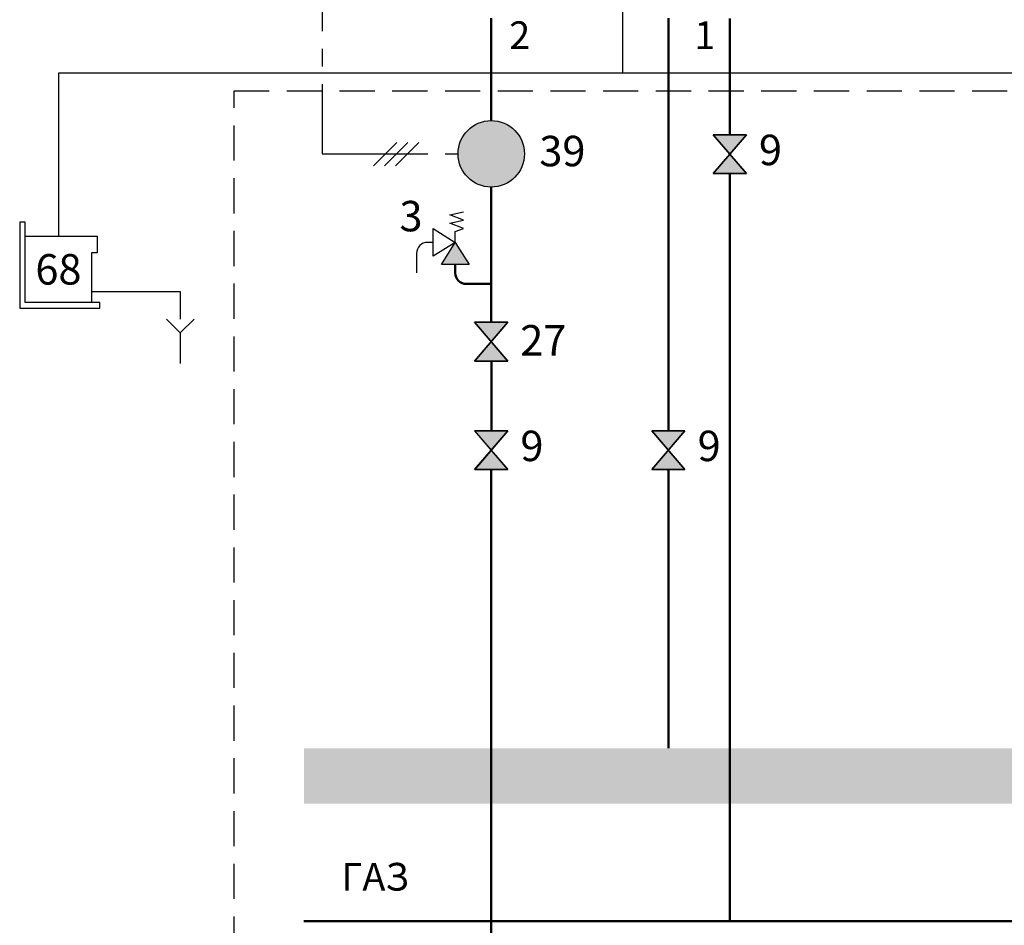
# Model space of a CAD drawing. Units: millimetres. Extents: x -1122 to -460, y 75 to 342.
# Drawn here: x -1103 to -1014, y 164 to 246 of the extents above; entities that cross this region are included whole.
import ezdxf
from ezdxf.enums import TextEntityAlignment as Align

# ---------------------------------------------------------------- set-up
doc = ezdxf.new("R2010")
doc.units = ezdxf.units.MM
doc.linetypes.add('AXES2', pattern=[28.575, 19.05, -3.175, 3.175, -3.175])
doc.linetypes.add('CACHE2', pattern=[4.7625, 3.175, -1.5875])
for name, color, linetype in [('DD-legende', 7, 'Continuous'), ('DD-regul-D', 7, 'Continuous'), ('Выноски', 252, 'Continuous')]:
    doc.layers.add(name, color=color, linetype=linetype)

msp = doc.modelspace()

# ---------------------------------------------------------------- hatches: boundary and pattern name
at = {"linetype": 'Continuous', "true_color": 0xffffff}
h = msp.add_hatch(color=7, dxfattribs=at)
h.paths.add_polyline_path([(-1056.926, 233.857, 1), (-1062.926, 233.857, 1)])
h.paths.add_polyline_path([(-987.111, 233.857, 1), (-993.111, 233.857, 1)])
h.paths.add_polyline_path([(-917.302, 233.857, 1), (-923.302, 233.857, 1)])
h = msp.add_hatch(color=7, dxfattribs=at)
h.paths.add_polyline_path([(-924.802, 223.857), (-923.552, 223.857), (-922.302, 223.857), (-923.552, 225.857)])
h.paths.add_polyline_path([(-994.611, 223.857), (-993.361, 225.857), (-992.111, 223.857), (-993.361, 223.857)])
h.paths.add_polyline_path([(-1064.426, 223.857), (-1063.176, 225.857), (-1061.926, 223.857), (-1063.176, 223.857)])
at = {"layer": 'Выноски', "true_color": 0xffffff}
h = msp.add_hatch(color=7, dxfattribs=at)
h.paths.add_polyline_path([(-1038.377, 233.833), (-1039.877, 232.083), (-1036.877, 232.083)])
h.paths.add_polyline_path([(-1036.877, 235.583), (-1039.877, 235.583), (-1038.377, 233.833)])
msp.add_hatch(color=7, dxfattribs=at).paths.add_polyline_path([(-1058.426, 215.142), (-1059.926, 216.892), (-1061.426, 215.142)])
msp.add_hatch(color=7, dxfattribs=at).paths.add_polyline_path([(-1058.426, 215.142), (-1059.926, 216.892), (-1061.426, 215.142)])
h = msp.add_hatch(color=7, dxfattribs=at)
h.paths.add_polyline_path([(-1059.915, 207.107), (-1061.415, 205.357), (-1058.415, 205.357)])
h.paths.add_polyline_path([(-1058.415, 208.857), (-1061.415, 208.857), (-1059.915, 207.107)])
h = msp.add_hatch(color=7, dxfattribs=at)
h.paths.add_polyline_path([(-1043.919, 207.107), (-1045.419, 205.357), (-1042.419, 205.357)])
h.paths.add_polyline_path([(-1042.419, 208.857), (-1045.419, 208.857), (-1043.919, 207.107)])

# ---------------------------------------------------------------- linework, layer by layer
at = {"color": 5, "lineweight": 50}
for p, q in [((-1059.926, 246.098), (-1059.926, 236.857)), ((-1059.926, 230.857), (-1059.926, 218.642)), ((-1063.176, 223.107), (-1063.176, 223.857)), ((-1059.926, 222.107), (-1062.176, 222.107)), ((-1059.926, 205.357), (-1059.926, 172.832))]:
    msp.add_line(p, q, dxfattribs=at)
at = {"color": 1, "lineweight": 50}
for p, q in [((-1043.919, 208.857), (-1043.919, 246.097)), ((-1043.919, 205.357), (-1043.919, 180.183))]:
    msp.add_line(p, q, dxfattribs=at)
at = {"color": 2, "linetype": 'Continuous', "lineweight": 50}
for p, q in [((-1038.377, 246.074), (-1038.377, 235.583)), ((-1038.377, 232.083), (-1038.377, 173.351)), ((-1038.377, 173.351), (-1038.377, 164.543)), ((-1076.852, 164.566), (-1061.453, 164.566)), ((-1061.453, 164.566), (-991.639, 164.566))]:
    msp.add_line(p, q, dxfattribs=at)
at = {"color": 8, "linetype": 'Continuous'}
for p, q in [((-992.172, 241.133), (-1099.031, 241.133)), ((-1099.031, 241.133), (-1099.031, 226.428))]:
    msp.add_line(p, q, dxfattribs=at)
at = {"linetype": 'CACHE2'}
for p, q in [((-1083.151, 118.946), (-1083.151, 239.545)), ((-1083.151, 239.545), (-855.894, 239.545))]:
    msp.add_line(p, q, dxfattribs=at)
at = {"color": 7}
for p, q in [((-1036.877, 235.583), (-1039.877, 235.583)), ((-1039.877, 235.583), (-1036.877, 232.083)), ((-1039.877, 232.083), (-1036.877, 235.583)), ((-1036.877, 232.083), (-1039.877, 232.083)), ((-1063.676, 228.357), (-1062.426, 228.607)), ((-1062.426, 227.857), (-1063.676, 228.357)), ((-1063.676, 227.607), (-1062.426, 227.857)), ((-1065.176, 224.607), (-1065.176, 227.107)), ((-1065.176, 227.107), (-1063.176, 225.857)), ((-1062.426, 227.107), (-1063.676, 227.607)), ((-1063.176, 226.857), (-1062.426, 227.107)), ((-1063.176, 225.857), (-1063.176, 226.857)), ((-1065.176, 225.857), (-1065.676, 225.857)), ((-1063.176, 225.857), (-1065.176, 224.607)), ((-1064.426, 223.857), (-1063.176, 225.857)), ((-1063.176, 225.857), (-1063.176, 225.857)), ((-1063.176, 225.857), (-1061.926, 223.857)), ((-1063.176, 225.857), (-1063.176, 225.857)), ((-1066.676, 224.857), (-1066.676, 223.107)), ((-1061.926, 223.857), (-1064.426, 223.857)), ((-1058.426, 208.857), (-1061.426, 208.857)), ((-1061.426, 208.857), (-1058.426, 205.357)), ((-1061.426, 205.357), (-1058.426, 208.857)), ((-1042.419, 208.857), (-1045.419, 208.857)), ((-1045.419, 208.857), (-1042.419, 205.357)), ((-1045.419, 205.357), (-1042.419, 208.857)), ((-1058.426, 205.357), (-1061.426, 205.357)), ((-1042.419, 205.357), (-1045.419, 205.357))]:
    msp.add_line(p, q, dxfattribs=at)
at = {"color": 250}
for p, q in [((-1036.877, 232.083), (-1039.877, 235.583)), ((-1039.877, 235.583), (-1036.877, 235.583)), ((-1036.877, 235.583), (-1039.877, 232.083)), ((-1039.877, 232.083), (-1036.877, 232.083)), ((-1061.426, 215.142), (-1058.426, 218.642)), ((-1058.426, 218.642), (-1061.426, 218.642)), ((-1061.426, 218.642), (-1058.426, 215.142)), ((-1061.426, 215.142), (-1058.426, 218.642)), ((-1058.426, 218.642), (-1061.426, 218.642)), ((-1061.426, 218.642), (-1058.426, 215.142)), ((-1058.426, 218.642), (-1061.426, 215.142)), ((-1058.426, 215.142), (-1061.426, 218.642)), ((-1061.426, 218.642), (-1058.426, 218.642)), ((-1058.426, 215.142), (-1061.426, 215.142)), ((-1058.426, 215.142), (-1061.426, 215.142)), ((-1061.426, 215.142), (-1058.426, 215.142)), ((-1058.415, 205.357), (-1061.415, 208.857)), ((-1061.415, 208.857), (-1058.415, 208.857)), ((-1058.415, 208.857), (-1061.415, 205.357)), ((-1042.419, 205.357), (-1045.419, 208.857)), ((-1045.419, 208.857), (-1042.419, 208.857)), ((-1042.419, 208.857), (-1045.419, 205.357)), ((-1061.415, 205.357), (-1058.415, 205.357)), ((-1045.419, 205.357), (-1042.419, 205.357))]:
    msp.add_line(p, q, dxfattribs=at)
at = {"color": 5, "linetype": 'Continuous', "lineweight": 50}
msp.add_line((-1059.915, 215.142), (-1059.915, 208.857), dxfattribs=at)
at = {"color": 8, "linetype": 'Continuous'}
for points in [[(-1048.078, 247.968), (-1048.078, 241.133)], [(-1096.031, 221.428), (-1088.031, 221.428), (-1088.031, 218.928)], [(-1089.281, 218.928), (-1088.031, 217.678), (-1086.781, 218.928)], [(-1088.031, 217.678), (-1088.031, 214.928)]]:
    msp.add_lwpolyline(points, dxfattribs=at)
at = {"color": 7}
for points in [[(-1039.877, 232.083), (-1036.877, 232.083), (-1039.877, 235.583), (-1036.877, 235.583)], [(-1039.877, 232.083), (-1036.877, 232.083), (-1039.877, 235.583), (-1036.877, 235.583)], [(-1039.877, 232.083), (-1036.877, 232.083), (-1039.877, 235.583), (-1036.877, 235.583)], [(-1058.426, 218.642), (-1061.426, 218.642), (-1058.426, 215.142), (-1061.426, 215.142)], [(-1058.426, 218.642), (-1061.426, 218.642), (-1058.426, 215.142), (-1061.426, 215.142)], [(-1061.415, 205.357), (-1058.415, 205.357), (-1061.415, 208.857), (-1058.415, 208.857)], [(-1061.415, 205.357), (-1058.415, 205.357), (-1061.415, 208.857), (-1058.415, 208.857)], [(-1061.415, 205.357), (-1058.415, 205.357), (-1061.415, 208.857), (-1058.415, 208.857)], [(-1045.419, 205.357), (-1042.419, 205.357), (-1045.419, 208.857), (-1042.419, 208.857)], [(-1045.419, 205.357), (-1042.419, 205.357), (-1045.419, 208.857), (-1042.419, 208.857)], [(-1045.419, 205.357), (-1042.419, 205.357), (-1045.419, 208.857), (-1042.419, 208.857)]]:
    msp.add_lwpolyline(points, close=True, dxfattribs=at)
at = {"color": 7, "linetype": 'Continuous'}
msp.add_lwpolyline([(-1102.031, 227.678), (-1102.531, 227.678), (-1102.531, 219.928), (-1095.281, 219.928), (-1095.281, 220.428), (-1102.031, 220.428)], close=True, dxfattribs=at)
at = {"color": 8, "linetype": 'Continuous'}
msp.add_lwpolyline([(-1102.031, 226.428), (-1096.031, 226.428), (-1095.531, 226.428), (-1095.531, 224.928), (-1096.031, 224.928), (-1096.031, 220.428), (-1102.031, 220.428)], close=True, dxfattribs=at)
at = {"color": 5, "lineweight": 50}
msp.add_lwpolyline([(-1059.926, 172.832), (-1059.926, 161.895)], dxfattribs=at)
at = {"color": 7}
msp.add_circle((-1059.926, 233.857), 3, dxfattribs=at)
msp.add_arc((-1065.676, 224.857), 1, 90, 180, dxfattribs=at)
at = {"color": 5, "lineweight": 50}
msp.add_arc((-1062.176, 223.107), 1, 180, 270, dxfattribs=at)
at = {"color": 7}
msp.add_solid([(-1059.926, 236.857), (-1062.426, 232.232), (-1057.426, 232.232)], dxfattribs=at)
at = {"color": 1, "linetype": 'Continuous'}
msp.add_trace([(-893.177, 175.183), (-893.177, 180.183), (-1076.852, 175.183), (-1076.852, 180.183)], dxfattribs=at)
at = {"layer": 'DD-regul-D', "color": 7, "linetype": 'AXES2', "ltscale": 0.5}
for p, q in [((-1075.193, 254.449), (-1075.193, 233.857)), ((-1075.193, 233.857), (-1062.926, 233.857))]:
    msp.add_line(p, q, dxfattribs=at)
at = {"layer": 'DD-regul-D', "color": 7}
for p, q in [((-1070.576, 232.761), (-1068.455, 234.882)), ((-1069.576, 232.761), (-1067.455, 234.882)), ((-1068.576, 232.761), (-1066.455, 234.882))]:
    msp.add_line(p, q, dxfattribs=at)
at = {"layer": 'Выноски', "color": 250}
msp.add_solid([(-1058.426, 218.642), (-1059.926, 216.892), (-1061.426, 218.642), (-1060.7, 217.795)], dxfattribs=at)
msp.add_solid([(-1058.426, 218.642), (-1059.926, 216.892), (-1061.426, 218.642), (-1060.7, 217.795)], dxfattribs=at)
at = {"layer": 'Выноски', "color": 7}
msp.add_solid([(-1058.426, 215.142), (-1059.926, 216.892), (-1061.426, 215.142), (-1060.63, 216.071)], dxfattribs=at)
msp.add_solid([(-1058.426, 215.142), (-1059.926, 216.892), (-1061.426, 215.142), (-1060.63, 216.071)], dxfattribs=at)

# ---------------------------------------------------------------- texts
at = {"layer": 'DD-legende', "linetype": 'Continuous'}
for s, height, p in [('2', 2.5, (-1057.354, 243.32)), ('1', 2.5, (-1040.63, 243.32)), ('39', 2.75, (-1053.496, 232.732)), ('9', 2.75, (-1034.697, 232.833)), ('3', 2.75, (-1067.176, 226.857)), ('68', 2.75, (-1099.031, 222.053)), ('27', 2.75, (-1055.218, 215.644)), ('9', 2.75, (-1056.246, 206.107)), ('9', 2.75, (-1040.239, 206.107)), ('ГАЗ', 2.5, (-1070.421, 167.327))]:
    msp.add_text(s, height=height, dxfattribs=at).set_placement(p, align=Align.CENTER)

doc.saveas('drawing.dxf')
